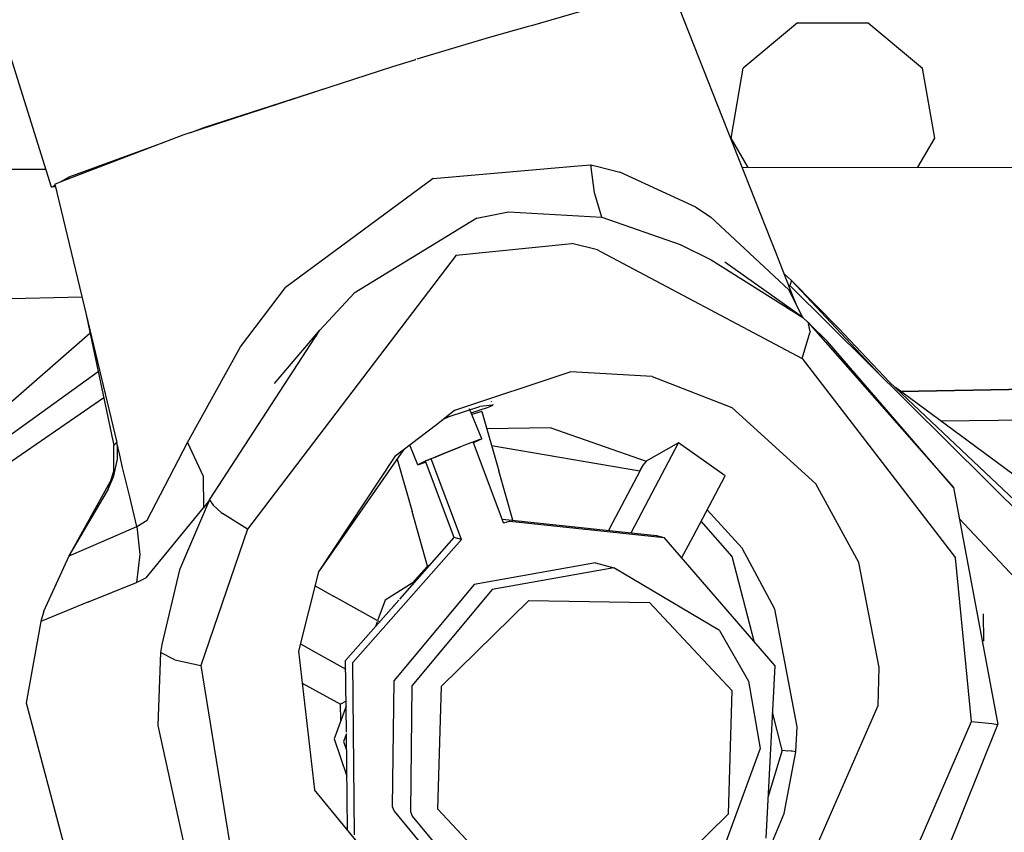
# Model space of a CAD drawing. Units: millimetres. Extents: x 977 to 10228, y -2171 to 2178.
# Drawn here: x 2927 to 2970, y 1012 to 1047 of the extents above; entities that cross this region are included whole.
import ezdxf

# ---------------------------------------------------------------- set-up
doc = ezdxf.new("R2010")
doc.units = ezdxf.units.MM
doc.layers.add('10', color=7, linetype='CONTINUOUS', true_color=0xffffff)

msp = doc.modelspace()

# ---------------------------------------------------------------- linework, layer by layer
at = {"layer": '10', "color": 18, "linetype": 'CONTINUOUS'}
for p, q in [((2928.059509, 1040.133301), (2909.509216, 1099.162109)), ((2928.059509, 1040.133301), (2909.509216, 1099.162109)), ((2957.247253, 1043.159668), (2955.122498, 1048.54541)), ((2957.247253, 1043.159668), (2955.122498, 1048.54541)), ((2952.022888, 1048.042969), (2948.87616, 1047.131348)), ((2952.022888, 1048.042969), (2948.87616, 1047.131348)), ((2952.022888, 1048.042969), (2948.87616, 1047.131348)), ((2952.022888, 1048.042969), (2948.87616, 1047.131348)), ((2960.507751, 1047.279785), (2958.150085, 1045.30127)), ((2960.507751, 1047.279785), (2963.586121, 1047.279785)), ((2963.586121, 1047.279785), (2965.944031, 1045.30127)), ((2947.063171, 1046.646973), (2948.86908, 1047.152344)), ((2947.063171, 1046.646973), (2948.86908, 1047.152344)), ((2943.967468, 1045.712402), (2947.063171, 1046.646973)), ((2943.967468, 1045.712402), (2947.063171, 1046.646973)), ((2942.898132, 1045.381348), (2943.901062, 1045.691406)), ((2942.898132, 1045.381348), (2943.901062, 1045.691406)), ((2943.874451, 1045.683105), (2943.890564, 1045.688477)), ((2943.874451, 1045.683105), (2943.890564, 1045.688477)), ((2943.874451, 1045.683105), (2943.890564, 1045.688477)), ((2943.874451, 1045.683105), (2943.890564, 1045.688477)), ((2943.901062, 1045.691406), (2943.890564, 1045.688477)), ((2943.901062, 1045.691406), (2943.890564, 1045.688477)), ((2943.901062, 1045.691406), (2943.890564, 1045.688477)), ((2943.901062, 1045.691406), (2943.890564, 1045.688477)), ((2940.142273, 1044.481934), (2942.898132, 1045.381348)), ((2940.142273, 1044.481934), (2942.898132, 1045.381348)), ((2957.615417, 1042.27002), (2958.150085, 1045.30127)), ((2966.478455, 1042.27002), (2965.944031, 1045.30127)), ((2933.788757, 1042.408203), (2940.142273, 1044.481934)), ((2933.788757, 1042.408203), (2940.142273, 1044.481934)), ((2934.728455, 1042.739258), (2940.142273, 1044.481934)), ((2934.728455, 1042.739258), (2940.142273, 1044.481934)), ((2934.728455, 1042.739258), (2940.142273, 1044.481934)), ((2934.728455, 1042.739258), (2940.142273, 1044.481934)), ((2959.372986, 1037.774414), (2957.247253, 1043.159668)), ((2959.372986, 1037.774414), (2957.247253, 1043.159668)), ((2934.121033, 1042.516113), (2934.728455, 1042.739258)), ((2934.121033, 1042.516113), (2934.728455, 1042.739258)), ((2934.121033, 1042.516113), (2934.728455, 1042.739258)), ((2934.121033, 1042.516113), (2934.728455, 1042.739258)), ((2934.413513, 1042.623535), (2934.416931, 1042.613281)), ((2934.413513, 1042.623535), (2934.416931, 1042.613281)), ((2934.413513, 1042.623535), (2934.416931, 1042.613281)), ((2934.413513, 1042.623535), (2934.416931, 1042.613281)), ((2930.813904, 1041.304199), (2932.957458, 1042.089844)), ((2930.813904, 1041.304199), (2932.957458, 1042.089844)), ((2930.813904, 1041.304199), (2932.957458, 1042.089844)), ((2930.813904, 1041.304199), (2932.957458, 1042.089844)), ((2930.823914, 1041.273926), (2933.788757, 1042.408203)), ((2930.823914, 1041.273926), (2933.788757, 1042.408203)), ((2958.358826, 1040.98291), (2957.615417, 1042.27002)), ((2965.744568, 1040.998047), (2966.478455, 1042.27002)), ((2928.484558, 1040.378906), (2930.819275, 1041.271973)), ((2928.484558, 1040.378906), (2930.819275, 1041.271973)), ((2928.823914, 1040.575195), (2930.809265, 1041.302246)), ((2928.823914, 1040.575195), (2930.809265, 1041.302246)), ((2928.823914, 1040.575195), (2930.809265, 1041.302246)), ((2928.823914, 1040.575195), (2930.809265, 1041.302246)), ((2919.608582, 1040.899902), (2927.813171, 1040.916992)), ((2944.660828, 1040.504883), (2950.797058, 1041.039062)), ((2944.660828, 1040.504883), (2950.797058, 1041.039062)), ((2944.660828, 1040.504883), (2950.797058, 1041.039062)), ((2944.660828, 1040.504883), (2950.797058, 1041.039062)), ((2950.797302, 1041.039062), (2951.513855, 1041.101562)), ((2950.797302, 1041.039062), (2951.513855, 1041.101562)), ((2950.797302, 1041.039062), (2951.513855, 1041.101562)), ((2950.797302, 1041.039062), (2951.513855, 1041.101562)), ((2951.513855, 1041.101562), (2951.567322, 1041.090332)), ((2951.513855, 1041.101562), (2951.567322, 1041.090332)), ((2951.513855, 1041.101562), (2951.567322, 1041.090332)), ((2951.513855, 1041.101562), (2951.567322, 1041.090332)), ((2951.6745, 1039.889648), (2951.513855, 1041.101562)), ((2951.6745, 1039.889648), (2951.513855, 1041.101562)), ((2951.6745, 1039.889648), (2951.513855, 1041.101562)), ((2951.6745, 1039.889648), (2951.513855, 1041.101562)), ((2951.567322, 1041.090332), (2951.767761, 1041.047852)), ((2951.567322, 1041.090332), (2951.767761, 1041.047852)), ((2951.567322, 1041.090332), (2951.767761, 1041.047852)), ((2951.567322, 1041.090332), (2951.767761, 1041.047852)), ((2951.767761, 1041.047852), (2952.777039, 1040.779297)), ((2951.767761, 1041.047852), (2952.777039, 1040.779297)), ((2951.767761, 1041.047852), (2952.777039, 1040.779297)), ((2951.767761, 1041.047852), (2952.777039, 1040.779297)), ((2958.106873, 1040.981934), (3016.574646, 1041.106934)), ((2928.200378, 1040.27002), (2928.484558, 1040.378906)), ((2928.200378, 1040.27002), (2928.484558, 1040.378906)), ((2928.484558, 1040.378906), (2928.823914, 1040.575195)), ((2928.484558, 1040.378906), (2928.823914, 1040.575195)), ((2928.484558, 1040.378906), (2928.823914, 1040.575195)), ((2928.484558, 1040.378906), (2928.823914, 1040.575195)), ((2944.660828, 1040.504883), (2938.236755, 1035.770996)), ((2944.660828, 1040.504883), (2938.236755, 1035.770996)), ((2944.660828, 1040.504883), (2938.236755, 1035.770996)), ((2944.660828, 1040.504883), (2938.236755, 1035.770996)), ((2956.084167, 1039.261719), (2952.777039, 1040.779297)), ((2956.084167, 1039.261719), (2952.777039, 1040.779297)), ((2956.084167, 1039.261719), (2952.777039, 1040.779297)), ((2956.084167, 1039.261719), (2952.777039, 1040.779297)), ((2928.059509, 1040.133301), (2928.211853, 1040.221191)), ((2928.059509, 1040.133301), (2928.211853, 1040.221191)), ((2928.059509, 1040.133301), (2928.211853, 1040.221191)), ((2928.059509, 1040.133301), (2928.211853, 1040.221191)), ((2928.229431, 1040.147461), (2928.059509, 1040.133301)), ((2928.229431, 1040.147461), (2928.059509, 1040.133301)), ((2928.200378, 1040.27002), (2929.547546, 1034.645508)), ((2928.200378, 1040.27002), (2929.547546, 1034.645508)), ((2951.996277, 1038.824707), (2951.6745, 1039.889648)), ((2951.996277, 1038.824707), (2951.6745, 1039.889648)), ((2951.996277, 1038.824707), (2951.6745, 1039.889648)), ((2951.996277, 1038.824707), (2951.6745, 1039.889648)), ((2956.084167, 1039.261719), (2956.727966, 1038.841797)), ((2956.084167, 1039.261719), (2956.727966, 1038.841797)), ((2956.084167, 1039.261719), (2956.727966, 1038.841797)), ((2956.084167, 1039.261719), (2956.727966, 1038.841797)), ((2946.553894, 1038.778809), (2941.22406, 1035.522461)), ((2946.553894, 1038.778809), (2941.22406, 1035.522461)), ((2946.553894, 1038.778809), (2941.22406, 1035.522461)), ((2946.553894, 1038.778809), (2941.22406, 1035.522461)), ((2946.553894, 1038.778809), (2947.931824, 1039.054199)), ((2946.553894, 1038.778809), (2947.931824, 1039.054199)), ((2946.553894, 1038.778809), (2947.931824, 1039.054199)), ((2946.553894, 1038.778809), (2947.931824, 1039.054199)), ((2947.931824, 1039.054199), (2951.486267, 1038.854004)), ((2947.931824, 1039.054199), (2951.486267, 1038.854004)), ((2947.931824, 1039.054199), (2951.486267, 1038.854004)), ((2947.931824, 1039.054199), (2951.486267, 1038.854004)), ((2951.486755, 1038.854004), (2951.996277, 1038.824707)), ((2951.486755, 1038.854004), (2951.996277, 1038.824707)), ((2951.486755, 1038.854004), (2951.996277, 1038.824707)), ((2951.486755, 1038.854004), (2951.996277, 1038.824707)), ((2951.996277, 1038.824707), (2955.402771, 1037.643555)), ((2951.996277, 1038.824707), (2955.402771, 1037.643555)), ((2951.996277, 1038.824707), (2955.402771, 1037.643555)), ((2951.996277, 1038.824707), (2955.402771, 1037.643555)), ((2960.133972, 1035.673828), (2956.727966, 1038.841797)), ((2960.133972, 1035.673828), (2956.727966, 1038.841797)), ((2960.133972, 1035.673828), (2956.727966, 1038.841797)), ((2960.133972, 1035.673828), (2956.727966, 1038.841797)), ((2945.654724, 1037.168945), (2950.68988, 1037.683105)), ((2945.654724, 1037.168945), (2950.68988, 1037.683105)), ((2945.654724, 1037.168945), (2950.68988, 1037.683105)), ((2945.654724, 1037.168945), (2950.68988, 1037.683105)), ((2951.800964, 1037.410156), (2950.68988, 1037.683105)), ((2951.800964, 1037.410156), (2950.68988, 1037.683105)), ((2951.800964, 1037.410156), (2950.68988, 1037.683105)), ((2951.800964, 1037.410156), (2950.68988, 1037.683105)), ((2951.800964, 1037.410156), (2951.969666, 1037.320312)), ((2951.800964, 1037.410156), (2951.969666, 1037.320312)), ((2951.800964, 1037.410156), (2951.969666, 1037.320312)), ((2951.800964, 1037.410156), (2951.969666, 1037.320312)), ((2955.402771, 1037.643555), (2956.749695, 1036.965332)), ((2955.402771, 1037.643555), (2956.749695, 1036.965332)), ((2955.402771, 1037.643555), (2956.749695, 1036.965332)), ((2955.402771, 1037.643555), (2956.749695, 1036.965332)), ((2959.575623, 1037.258789), (2959.372986, 1037.774414)), ((2959.575623, 1037.258789), (2959.372986, 1037.774414)), ((2945.654724, 1037.168945), (2936.589783, 1025.259766)), ((2945.654724, 1037.168945), (2936.589783, 1025.259766)), ((2945.654724, 1037.168945), (2936.589783, 1025.259766)), ((2945.654724, 1037.168945), (2936.589783, 1025.259766)), ((2951.970154, 1037.320312), (2960.714783, 1032.675293)), ((2951.970154, 1037.320312), (2960.714783, 1032.675293)), ((2951.970154, 1037.320312), (2960.714783, 1032.675293)), ((2951.970154, 1037.320312), (2960.714783, 1032.675293)), ((2956.749695, 1036.965332), (2960.73822, 1034.469727)), ((2956.749695, 1036.965332), (2960.73822, 1034.469727)), ((2956.749695, 1036.965332), (2960.73822, 1034.469727)), ((2956.749695, 1036.965332), (2960.73822, 1034.469727)), ((2959.778748, 1036.743652), (2959.575623, 1037.258789)), ((2959.778748, 1036.743652), (2959.575623, 1037.258789)), ((2960.73822, 1034.469727), (2957.345886, 1036.866699)), ((2960.73822, 1034.469727), (2957.345886, 1036.866699)), ((2960.263855, 1035.51416), (2959.778748, 1036.743652)), ((2960.263855, 1035.51416), (2959.778748, 1036.743652)), ((2959.929382, 1036.362305), (2960.25116, 1036.070801)), ((2959.929382, 1036.362305), (2960.25116, 1036.070801)), ((2936.285339, 1033.184082), (2938.236755, 1035.770996)), ((2936.285339, 1033.184082), (2938.236755, 1035.770996)), ((2936.285339, 1033.184082), (2938.236755, 1035.770996)), ((2936.285339, 1033.184082), (2938.236755, 1035.770996)), ((2960.737, 1034.470703), (2960.133972, 1035.673828)), ((2960.737, 1034.470703), (2960.133972, 1035.673828)), ((2960.172058, 1035.85791), (2960.143738, 1035.818359)), ((2960.172058, 1035.85791), (2960.143738, 1035.818359)), ((2960.172058, 1035.85791), (2960.143738, 1035.818359)), ((2960.172058, 1035.85791), (2960.143738, 1035.818359)), ((2960.25116, 1036.070801), (2960.172058, 1035.85791)), ((2960.25116, 1036.070801), (2960.172058, 1035.85791)), ((2960.25116, 1036.070801), (2960.172058, 1035.85791)), ((2960.25116, 1036.070801), (2960.172058, 1035.85791)), ((2960.172058, 1035.85791), (2983.429382, 1012.775391)), ((2960.172058, 1035.85791), (2983.429382, 1012.775391)), ((2960.25116, 1036.070801), (2964.121033, 1031.938477)), ((2960.25116, 1036.070801), (2964.121033, 1031.938477)), ((2960.25116, 1036.070801), (2962.28656, 1034)), ((2960.25116, 1036.070801), (2964.121033, 1031.938477)), ((2960.25116, 1036.070801), (2964.121033, 1031.938477)), ((2960.25116, 1036.070801), (2962.28656, 1034)), ((2929.378601, 1035.350098), (2843.466003, 1033.164551)), ((2941.22406, 1035.522461), (2939.735291, 1033.90918)), ((2941.22406, 1035.522461), (2939.735291, 1033.90918)), ((2960.447937, 1035.047852), (2960.263855, 1035.51416)), ((2960.447937, 1035.047852), (2960.263855, 1035.51416)), ((2929.547546, 1034.645508), (2930.894714, 1029.020996)), ((2929.547546, 1034.645508), (2930.764587, 1028.893066)), ((2929.547546, 1034.645508), (2930.894714, 1029.020996)), ((2929.547546, 1034.645508), (2930.764587, 1028.893066)), ((2929.547546, 1034.645508), (2930.894714, 1029.020996)), ((2929.547546, 1034.645508), (2930.894714, 1029.020996)), ((2960.975037, 1034.25), (2960.73822, 1034.469727)), ((2960.975037, 1034.25), (2960.73822, 1034.469727)), ((2960.975037, 1034.25), (2967.289246, 1027.066895)), ((2960.977478, 1034.236816), (2960.975037, 1034.25)), ((2960.977478, 1034.236816), (2960.975037, 1034.25)), ((2960.975037, 1034.25), (2967.289246, 1027.066895)), ((2960.977478, 1034.236816), (2960.975037, 1034.25)), ((2960.977478, 1034.236816), (2960.975037, 1034.25)), ((2961.051941, 1033.855957), (2960.987, 1034.188965)), ((2961.051941, 1033.855957), (2960.987, 1034.188965)), ((2961.051941, 1033.855957), (2960.987, 1034.188965)), ((2961.051941, 1033.855957), (2960.987, 1034.188965)), ((2961.039978, 1034.176758), (2961.814392, 1033.42334)), ((2961.039978, 1034.176758), (2961.814392, 1033.42334)), ((2962.28656, 1034), (2964.507263, 1031.656738)), ((2962.28656, 1034), (2964.507263, 1031.656738)), ((2919.107361, 1024.515137), (2929.729675, 1033.784668)), ((2919.107361, 1024.515137), (2929.729675, 1033.784668)), ((2934.936218, 1026.537109), (2939.735291, 1033.90918)), ((2934.936218, 1026.537109), (2939.735291, 1033.90918)), ((2934.936218, 1026.537109), (2939.735291, 1033.90918)), ((2934.936218, 1026.537109), (2939.735291, 1033.90918)), ((2937.759216, 1031.600098), (2939.735291, 1033.90918)), ((2937.759216, 1031.600098), (2939.735291, 1033.90918)), ((2939.593445, 1033.676758), (2939.557068, 1033.635254)), ((2939.593445, 1033.676758), (2939.557068, 1033.635254)), ((2960.714783, 1032.675293), (2961.05072, 1033.802246)), ((2960.714783, 1032.675293), (2961.05072, 1033.802246)), ((2960.714783, 1032.675293), (2961.05072, 1033.802246)), ((2960.714783, 1032.675293), (2961.05072, 1033.802246)), ((2961.051941, 1033.855957), (2961.05072, 1033.802246)), ((2961.051941, 1033.855957), (2961.05072, 1033.802246)), ((2961.051941, 1033.855957), (2961.05072, 1033.802246)), ((2961.051941, 1033.855957), (2961.05072, 1033.802246)), ((2933.979675, 1029.027832), (2936.285339, 1033.184082)), ((2933.979675, 1029.027832), (2936.285339, 1033.184082)), ((2933.979675, 1029.027832), (2936.285339, 1033.184082)), ((2933.979675, 1029.027832), (2936.285339, 1033.184082)), ((2967.289246, 1027.066895), (2961.814392, 1033.42334)), ((2967.289246, 1027.066895), (2961.814392, 1033.42334)), ((2960.714783, 1032.675293), (2967.386169, 1024.004883)), ((2960.714783, 1032.675293), (2967.386169, 1024.004883)), ((2960.714783, 1032.675293), (2967.386169, 1024.004883)), ((2960.714783, 1032.675293), (2967.386169, 1024.004883)), ((2930.085876, 1032.101074), (2923.759949, 1027.547852)), ((2930.085876, 1032.101074), (2923.759949, 1027.547852)), ((2950.647156, 1032.094727), (2945.594421, 1030.412598)), ((2950.647156, 1032.094727), (2945.594421, 1030.412598)), ((2950.647156, 1032.094727), (2945.594421, 1030.412598)), ((2950.647156, 1032.094727), (2945.594421, 1030.412598)), ((2954.188416, 1031.900879), (2950.647156, 1032.094727)), ((2954.188416, 1031.900879), (2950.647156, 1032.094727)), ((2954.188416, 1031.900879), (2950.647156, 1032.094727)), ((2954.188416, 1031.900879), (2950.647156, 1032.094727)), ((2954.188416, 1031.900879), (2957.649353, 1030.544434)), ((2954.188416, 1031.900879), (2957.649353, 1030.544434)), ((2954.188416, 1031.900879), (2957.649353, 1030.544434)), ((2954.188416, 1031.900879), (2957.649353, 1030.544434)), ((2964.507263, 1031.656738), (2980.411072, 1016.624023)), ((2964.507263, 1031.656738), (2980.411072, 1016.624023)), ((2992.705261, 1010.838379), (2964.765808, 1031.412598)), ((2992.705261, 1010.838379), (2964.765808, 1031.412598)), ((2981.073425, 1031.536133), (2964.992126, 1031.245605)), ((2964.992126, 1031.245605), (2981.073425, 1031.536133)), ((2930.326599, 1030.963379), (2924.432312, 1026.906738)), ((2930.326599, 1030.963379), (2924.432312, 1026.906738)), ((2930.326599, 1030.963379), (2924.432312, 1026.906738)), ((2930.326599, 1030.963379), (2924.432312, 1026.906738)), ((2945.349304, 1030.164551), (2946.689148, 1030.598145)), ((2945.349304, 1030.164551), (2946.689148, 1030.598145)), ((2947.251892, 1030.657227), (2946.689148, 1030.598145)), ((2947.251892, 1030.657227), (2946.689148, 1030.598145)), ((2946.706726, 1030.443848), (2947.023132, 1030.544434)), ((2946.706726, 1030.443848), (2947.023132, 1030.544434)), ((2946.706726, 1030.443848), (2947.023132, 1030.544434)), ((2946.706726, 1030.443848), (2947.023132, 1030.544434)), ((2947.023132, 1030.544434), (2947.251892, 1030.657227)), ((2947.023132, 1030.544434), (2947.251892, 1030.657227)), ((2947.023132, 1030.544434), (2947.251892, 1030.657227)), ((2947.023132, 1030.544434), (2947.251892, 1030.657227)), ((2947.180847, 1030.831543), (2947.197693, 1030.790527)), ((2947.180847, 1030.831543), (2947.197693, 1030.790527)), ((2947.237, 1030.692871), (2947.251892, 1030.657227)), ((2947.237, 1030.692871), (2947.251892, 1030.657227)), ((2961.309998, 1027.233887), (2957.649353, 1030.544434)), ((2961.309998, 1027.233887), (2957.649353, 1030.544434)), ((2961.309998, 1027.233887), (2957.649353, 1030.544434)), ((2961.309998, 1027.233887), (2957.649353, 1030.544434)), ((2966.723816, 1029.970703), (3016.955017, 1030.550781)), ((2966.723816, 1029.970703), (3016.955017, 1030.550781)), ((2945.594421, 1030.412598), (2944.799255, 1029.802734)), ((2945.594421, 1030.412598), (2944.799255, 1029.802734)), ((2945.133972, 1030.05957), (2945.349304, 1030.164551)), ((2945.133972, 1030.05957), (2945.349304, 1030.164551)), ((2946.770935, 1029.18457), (2946.240662, 1030.489258)), ((2946.770935, 1029.18457), (2946.240662, 1030.489258)), ((2946.308777, 1030.321777), (2946.706726, 1030.443848)), ((2946.308777, 1030.321777), (2946.706726, 1030.443848)), ((2946.308777, 1030.321777), (2946.706726, 1030.443848)), ((2946.308777, 1030.321777), (2946.706726, 1030.443848)), ((2946.775818, 1030.379395), (2946.339783, 1030.245605)), ((2946.775818, 1030.379395), (2946.339783, 1030.245605)), ((2946.775818, 1030.379395), (2946.339783, 1030.245605)), ((2946.775818, 1030.379395), (2946.339783, 1030.245605)), ((2946.775818, 1030.379395), (2947.511414, 1027.789062)), ((2946.775818, 1030.379395), (2947.511414, 1027.789062)), ((2944.798035, 1029.801758), (2942.996277, 1028.418457)), ((2944.798035, 1029.801758), (2942.996277, 1028.418457)), ((2949.771179, 1029.669434), (2946.992859, 1029.615234)), ((2949.771179, 1029.669434), (2946.992859, 1029.615234)), ((2949.771179, 1029.669434), (2946.992859, 1029.615234)), ((2949.771179, 1029.669434), (2946.992859, 1029.615234)), ((2949.771179, 1029.669434), (2953.929871, 1028.218262)), ((2949.771179, 1029.669434), (2953.929871, 1028.218262)), ((2949.771179, 1029.669434), (2953.929871, 1028.218262)), ((2949.771179, 1029.669434), (2953.929871, 1028.218262)), ((2930.764587, 1028.893066), (2930.887878, 1029.020996)), ((2930.764587, 1028.893066), (2930.887878, 1029.020996)), ((2930.764587, 1028.893066), (2930.887878, 1029.020996)), ((2930.764587, 1028.893066), (2930.887878, 1029.020996)), ((2930.774841, 1027.572266), (2930.764587, 1028.893066)), ((2930.774841, 1027.572266), (2930.764587, 1028.893066)), ((2930.894714, 1029.020996), (2930.887878, 1029.020996)), ((2930.894714, 1029.020996), (2930.887878, 1029.020996)), ((2930.894714, 1029.020996), (2930.887878, 1029.020996)), ((2930.894714, 1029.020996), (2930.887878, 1029.020996)), ((2931.023621, 1028.48291), (2930.894714, 1029.020996)), ((2930.922058, 1028.868652), (2930.894714, 1029.020996)), ((2930.922058, 1028.868652), (2930.894714, 1029.020996)), ((2931.023621, 1028.48291), (2930.894714, 1029.020996)), ((2930.922058, 1028.868652), (2930.894714, 1029.020996)), ((2930.922058, 1028.868652), (2930.894714, 1029.020996)), ((2931.023621, 1028.48291), (2930.894714, 1029.020996)), ((2931.023621, 1028.48291), (2930.894714, 1029.020996)), ((2930.929138, 1028.307129), (2930.922058, 1028.868652)), ((2930.929138, 1028.307129), (2930.922058, 1028.868652)), ((2930.929138, 1028.307129), (2930.922058, 1028.868652)), ((2930.929138, 1028.307129), (2930.922058, 1028.868652)), ((2932.21698, 1025.643555), (2933.979675, 1029.027832)), ((2932.21698, 1025.643555), (2933.979675, 1029.027832)), ((2932.21698, 1025.643555), (2933.979675, 1029.027832)), ((2932.21698, 1025.643555), (2933.979675, 1029.027832)), ((2933.979675, 1029.027832), (2934.649353, 1027.556641)), ((2933.979675, 1029.027832), (2934.649353, 1027.556641)), ((2933.979675, 1029.027832), (2934.649353, 1027.556641)), ((2933.979675, 1029.027832), (2934.649353, 1027.556641)), ((2943.991882, 1028.054688), (2943.642273, 1028.914551)), ((2943.991882, 1028.054688), (2943.642273, 1028.914551)), ((2946.063904, 1028.931641), (2945.126404, 1028.555176)), ((2946.063904, 1028.931641), (2945.126404, 1028.555176)), ((2946.063904, 1028.931641), (2945.126404, 1028.555176)), ((2946.063904, 1028.931641), (2945.126404, 1028.555176)), ((2945.836609, 1028.827637), (2945.211365, 1028.57666)), ((2945.836609, 1028.827637), (2945.211365, 1028.57666)), ((2945.836609, 1028.827637), (2945.211365, 1028.57666)), ((2945.836609, 1028.827637), (2945.211365, 1028.57666)), ((2945.836609, 1028.827637), (2945.211365, 1028.57666)), ((2945.836609, 1028.827637), (2945.211365, 1028.57666)), ((2946.682556, 1029.162109), (2946.063904, 1028.931641)), ((2946.682556, 1029.162109), (2946.063904, 1028.931641)), ((2946.682556, 1029.162109), (2946.063904, 1028.931641)), ((2946.682556, 1029.162109), (2946.063904, 1028.931641)), ((2947.717468, 1025.538086), (2946.397156, 1029.056152)), ((2947.717468, 1025.538086), (2946.397156, 1029.056152)), ((2946.692078, 1029.138672), (2946.412292, 1029.015625)), ((2946.692078, 1029.138672), (2946.412292, 1029.015625)), ((2946.682556, 1029.162109), (2946.770935, 1029.18457)), ((2946.682556, 1029.162109), (2946.770935, 1029.18457)), ((2946.682556, 1029.162109), (2946.770935, 1029.18457)), ((2946.682556, 1029.162109), (2946.770935, 1029.18457)), ((2946.770935, 1029.18457), (2946.692078, 1029.138672)), ((2946.770935, 1029.18457), (2946.692078, 1029.138672)), ((2953.6474, 1027.781738), (2947.201355, 1028.881348)), ((2953.6474, 1027.781738), (2947.201355, 1028.881348)), ((2953.6474, 1027.781738), (2947.201355, 1028.881348)), ((2953.6474, 1027.781738), (2947.201355, 1028.881348)), ((2955.335876, 1029.011719), (2953.929871, 1028.218262)), ((2955.335876, 1029.011719), (2953.929871, 1028.218262)), ((2955.335876, 1029.011719), (2953.929871, 1028.218262)), ((2955.335876, 1029.011719), (2953.929871, 1028.218262)), ((2954.039978, 1026.563965), (2955.335876, 1029.011719)), ((2954.039978, 1026.563965), (2955.335876, 1029.011719)), ((2954.039978, 1026.563965), (2955.335876, 1029.011719)), ((2954.039978, 1026.563965), (2955.335876, 1029.011719)), ((2957.362, 1027.583008), (2955.335876, 1029.011719)), ((2957.362, 1027.583008), (2955.335876, 1029.011719)), ((2957.362, 1027.583008), (2955.335876, 1029.011719)), ((2957.362, 1027.583008), (2955.335876, 1029.011719)), ((2931.152527, 1027.944336), (2931.023621, 1028.48291)), ((2931.152527, 1027.944336), (2931.023621, 1028.48291)), ((2931.152527, 1027.944336), (2931.023621, 1028.48291)), ((2931.152527, 1027.944336), (2931.023621, 1028.48291)), ((2943.367371, 1028.703125), (2939.674011, 1023.399902)), ((2943.367371, 1028.703125), (2939.674011, 1023.399902)), ((2942.996277, 1028.418457), (2939.674011, 1023.399902)), ((2942.996277, 1028.418457), (2939.674011, 1023.399902)), ((2942.996277, 1028.418457), (2939.674011, 1023.399902)), ((2942.996277, 1028.418457), (2939.674011, 1023.399902)), ((2945.126404, 1028.555176), (2944.569519, 1028.319824)), ((2945.126404, 1028.555176), (2944.569519, 1028.319824)), ((2945.126404, 1028.555176), (2944.569519, 1028.319824)), ((2945.126404, 1028.555176), (2944.569519, 1028.319824)), ((2945.211365, 1028.57666), (2944.700623, 1028.36084)), ((2945.211365, 1028.57666), (2944.700623, 1028.36084)), ((2945.211365, 1028.57666), (2944.700623, 1028.36084)), ((2945.211365, 1028.57666), (2944.700623, 1028.36084)), ((2945.211365, 1028.57666), (2944.700623, 1028.36084)), ((2945.211365, 1028.57666), (2944.700623, 1028.36084)), ((2930.774841, 1027.572266), (2930.929138, 1028.307129)), ((2930.774841, 1027.572266), (2930.929138, 1028.307129)), ((2930.774841, 1027.572266), (2930.929138, 1028.307129)), ((2930.774841, 1027.572266), (2930.929138, 1028.307129)), ((2931.460144, 1026.660156), (2931.152527, 1027.944336)), ((2931.460144, 1026.660156), (2931.152527, 1027.944336)), ((2931.460144, 1026.660156), (2931.152527, 1027.944336)), ((2931.460144, 1026.660156), (2931.152527, 1027.944336)), ((2943.092957, 1028.309082), (2943.741394, 1026.026855)), ((2943.092957, 1028.309082), (2943.741394, 1026.026855)), ((2943.092957, 1028.309082), (2943.741394, 1026.026855)), ((2943.092957, 1028.309082), (2943.741394, 1026.026855)), ((2944.308044, 1028.208984), (2943.991882, 1028.054688)), ((2944.308044, 1028.208984), (2943.991882, 1028.054688)), ((2944.308044, 1028.208984), (2943.991882, 1028.054688)), ((2944.308044, 1028.208984), (2943.991882, 1028.054688)), ((2943.991882, 1028.054688), (2944.325867, 1028.165039)), ((2943.991882, 1028.054688), (2944.325867, 1028.165039)), ((2944.552673, 1028.3125), (2944.308044, 1028.208984)), ((2944.552673, 1028.3125), (2944.308044, 1028.208984)), ((2944.552673, 1028.3125), (2944.308044, 1028.208984)), ((2944.552673, 1028.3125), (2944.308044, 1028.208984)), ((2944.325867, 1028.165039), (2944.346863, 1028.172852)), ((2944.325867, 1028.165039), (2944.346863, 1028.172852)), ((2945.578064, 1024.891602), (2944.329773, 1028.218262)), ((2945.578064, 1024.891602), (2944.329773, 1028.218262)), ((2944.455017, 1028.243164), (2944.445251, 1028.26709)), ((2944.455017, 1028.243164), (2944.445251, 1028.26709)), ((2944.455017, 1028.243164), (2944.445251, 1028.26709)), ((2944.455017, 1028.243164), (2944.445251, 1028.26709)), ((2944.467224, 1028.25293), (2944.455017, 1028.243164)), ((2944.467224, 1028.25293), (2944.455017, 1028.243164)), ((2944.467224, 1028.25293), (2944.455017, 1028.243164)), ((2944.467224, 1028.25293), (2944.455017, 1028.243164)), ((2945.888855, 1024.803711), (2944.569519, 1028.319824)), ((2945.888855, 1024.803711), (2944.569519, 1028.319824)), ((2945.888855, 1024.803711), (2944.569519, 1028.319824)), ((2945.888855, 1024.803711), (2944.569519, 1028.319824)), ((2953.662537, 1027.810059), (2953.822937, 1028.083496)), ((2953.662537, 1027.810059), (2953.822937, 1028.083496)), ((2953.662537, 1027.810059), (2953.822937, 1028.083496)), ((2953.662537, 1027.810059), (2953.822937, 1028.083496)), ((2953.929871, 1028.218262), (2953.822937, 1028.083496)), ((2953.929871, 1028.218262), (2953.822937, 1028.083496)), ((2953.929871, 1028.218262), (2953.822937, 1028.083496)), ((2953.929871, 1028.218262), (2953.822937, 1028.083496)), ((2930.492126, 1026.917969), (2930.774841, 1027.572266)), ((2930.492126, 1026.917969), (2930.774841, 1027.572266)), ((2930.492126, 1026.917969), (2930.774841, 1027.572266)), ((2930.492126, 1026.917969), (2930.774841, 1027.572266)), ((2930.772888, 1027.806152), (2930.614685, 1027.310059)), ((2930.772888, 1027.806152), (2930.614685, 1027.310059)), ((2934.649353, 1027.556641), (2934.673035, 1026.179199)), ((2934.649353, 1027.556641), (2934.673035, 1026.179199)), ((2934.649353, 1027.556641), (2934.673035, 1026.179199)), ((2934.649353, 1027.556641), (2934.673035, 1026.179199)), ((2948.118347, 1025.652832), (2947.511414, 1027.789062)), ((2948.118347, 1025.652832), (2947.511414, 1027.789062)), ((2953.6474, 1027.781738), (2952.456238, 1025.53125)), ((2953.6474, 1027.781738), (2952.456238, 1025.53125)), ((2953.6474, 1027.781738), (2952.456238, 1025.53125)), ((2953.6474, 1027.781738), (2952.456238, 1025.53125)), ((2953.6474, 1027.781738), (2953.662537, 1027.810059)), ((2953.6474, 1027.781738), (2953.662537, 1027.810059)), ((2953.6474, 1027.781738), (2953.662537, 1027.810059)), ((2953.6474, 1027.781738), (2953.662537, 1027.810059)), ((2955.965759, 1024.945801), (2957.362, 1027.583008)), ((2955.965759, 1024.945801), (2957.362, 1027.583008)), ((2928.828796, 1024.100586), (2930.614685, 1027.310059)), ((2928.828796, 1024.100586), (2930.614685, 1027.310059)), ((2930.614685, 1027.310059), (2930.492126, 1026.917969)), ((2930.614685, 1027.310059), (2930.492126, 1026.917969)), ((2930.614685, 1027.310059), (2930.492126, 1026.917969)), ((2930.614685, 1027.310059), (2930.492126, 1026.917969)), ((2963.177429, 1023.804199), (2961.309998, 1027.233887)), ((2963.177429, 1023.804199), (2961.309998, 1027.233887)), ((2963.177429, 1023.804199), (2961.309998, 1027.233887)), ((2963.177429, 1023.804199), (2961.309998, 1027.233887)), ((2928.828796, 1024.100586), (2930.492126, 1026.917969)), ((2928.828796, 1024.100586), (2930.492126, 1026.917969)), ((2928.828796, 1024.100586), (2930.492126, 1026.917969)), ((2928.828796, 1024.100586), (2930.492126, 1026.917969)), ((2931.767761, 1025.376465), (2931.460144, 1026.660156)), ((2931.767761, 1025.376465), (2931.460144, 1026.660156)), ((2931.767761, 1025.376465), (2931.460144, 1026.660156)), ((2931.767761, 1025.376465), (2931.460144, 1026.660156)), ((2967.289246, 1027.066895), (2969.22113, 1016.756348)), ((2967.289246, 1027.066895), (2969.22113, 1016.756348)), ((2934.936218, 1026.537109), (2933.626648, 1023.484375)), ((2934.936218, 1026.537109), (2933.626648, 1023.484375)), ((2934.936218, 1026.537109), (2933.626648, 1023.484375)), ((2934.936218, 1026.537109), (2933.626648, 1023.484375)), ((2934.936218, 1026.537109), (2934.673035, 1026.179199)), ((2934.936218, 1026.537109), (2934.673035, 1026.179199)), ((2934.936218, 1026.537109), (2934.673035, 1026.179199)), ((2934.936218, 1026.537109), (2934.673035, 1026.179199)), ((2934.936218, 1026.537109), (2935.093201, 1026.294922)), ((2934.936218, 1026.537109), (2935.093201, 1026.294922)), ((2934.936218, 1026.537109), (2935.093201, 1026.294922)), ((2934.936218, 1026.537109), (2935.093201, 1026.294922)), ((2935.093201, 1026.294922), (2935.440613, 1025.984863)), ((2935.093201, 1026.294922), (2935.440613, 1025.984863)), ((2935.093201, 1026.294922), (2935.440613, 1025.984863)), ((2935.093201, 1026.294922), (2935.440613, 1025.984863)), ((2953.265564, 1025.100586), (2954.039978, 1026.563965)), ((2953.265564, 1025.100586), (2954.039978, 1026.563965)), ((2953.265564, 1025.100586), (2954.039978, 1026.563965)), ((2953.265564, 1025.100586), (2954.039978, 1026.563965)), ((2932.17572, 1023.13623), (2934.673035, 1026.179199)), ((2932.17572, 1023.13623), (2934.673035, 1026.179199)), ((2932.17572, 1023.13623), (2934.673035, 1026.179199)), ((2932.17572, 1023.13623), (2934.673035, 1026.179199)), ((2935.440613, 1025.984863), (2935.492615, 1025.944336)), ((2935.440613, 1025.984863), (2935.492615, 1025.944336)), ((2935.440613, 1025.984863), (2935.492615, 1025.944336)), ((2935.440613, 1025.984863), (2935.492615, 1025.944336)), ((2936.589783, 1025.259766), (2935.492615, 1025.944336)), ((2936.589783, 1025.259766), (2935.492615, 1025.944336)), ((2936.589783, 1025.259766), (2935.492615, 1025.944336)), ((2936.589783, 1025.259766), (2935.492615, 1025.944336)), ((2944.418884, 1023.641602), (2943.741394, 1026.026855)), ((2944.418884, 1023.641602), (2943.741394, 1026.026855)), ((2944.418884, 1023.641602), (2943.741394, 1026.026855)), ((2944.418884, 1023.641602), (2943.741394, 1026.026855)), ((2958.093933, 1024.433105), (2956.580017, 1026.105957)), ((2958.093933, 1024.433105), (2956.580017, 1026.105957)), ((2958.093933, 1024.433105), (2956.580017, 1026.105957)), ((2958.093933, 1024.433105), (2956.580017, 1026.105957)), ((2930.297791, 1024.739746), (2931.767761, 1025.376465)), ((2930.297791, 1024.739746), (2931.767761, 1025.376465)), ((2930.297791, 1024.739746), (2931.767761, 1025.376465)), ((2930.297791, 1024.739746), (2931.767761, 1025.376465)), ((2931.767761, 1025.376465), (2932.21698, 1025.643555)), ((2931.767761, 1025.376465), (2932.21698, 1025.643555)), ((2931.767761, 1025.376465), (2932.21698, 1025.643555)), ((2931.767761, 1025.376465), (2932.21698, 1025.643555)), ((2931.767761, 1025.376465), (2931.906189, 1024.150879)), ((2931.767761, 1025.376465), (2931.906189, 1024.150879)), ((2931.767761, 1025.376465), (2931.906189, 1024.150879)), ((2931.767761, 1025.376465), (2931.906189, 1024.150879)), ((2947.658875, 1025.694336), (2947.679382, 1025.699707)), ((2947.658875, 1025.694336), (2947.679382, 1025.699707)), ((2947.679382, 1025.699707), (2954.380798, 1024.981445)), ((2947.679382, 1025.699707), (2954.380798, 1024.981445)), ((2947.717468, 1025.538086), (2947.990173, 1025.612305)), ((2947.717468, 1025.538086), (2947.990173, 1025.612305)), ((2947.717468, 1025.538086), (2947.990173, 1025.612305)), ((2947.717468, 1025.538086), (2947.990173, 1025.612305)), ((2947.990173, 1025.612305), (2954.691589, 1024.893555)), ((2947.990173, 1025.612305), (2954.691589, 1024.893555)), ((2947.990173, 1025.612305), (2954.691589, 1024.893555)), ((2947.990173, 1025.612305), (2954.691589, 1024.893555)), ((2952.456238, 1025.53125), (2952.284119, 1025.206055)), ((2952.456238, 1025.53125), (2952.284119, 1025.206055)), ((2952.456238, 1025.53125), (2952.284119, 1025.206055)), ((2952.456238, 1025.53125), (2952.284119, 1025.206055)), ((2957.665466, 1024.064941), (2956.311951, 1025.599609)), ((2957.665466, 1024.064941), (2956.311951, 1025.599609)), ((2957.665466, 1024.064941), (2956.311951, 1025.599609)), ((2957.665466, 1024.064941), (2956.311951, 1025.599609)), ((2967.540466, 1025.726074), (2970.404968, 1022.666992)), ((2967.540466, 1025.726074), (2970.404968, 1022.666992)), ((2967.540466, 1025.726074), (2970.404968, 1022.666992)), ((2967.540466, 1025.726074), (2970.404968, 1022.666992)), ((2936.589783, 1025.259766), (2934.558533, 1019.324707)), ((2936.589783, 1025.259766), (2934.558533, 1019.324707)), ((2936.589783, 1025.259766), (2934.558533, 1019.324707)), ((2936.589783, 1025.259766), (2934.558533, 1019.324707)), ((2954.380798, 1024.981445), (2954.691589, 1024.893555)), ((2954.380798, 1024.981445), (2954.691589, 1024.893555)), ((2955.464539, 1023.999023), (2955.965759, 1024.945801)), ((2955.464539, 1023.999023), (2955.965759, 1024.945801)), ((2928.828796, 1024.100586), (2930.297791, 1024.739746)), ((2928.828796, 1024.100586), (2930.297791, 1024.739746)), ((2928.828796, 1024.100586), (2930.297791, 1024.739746)), ((2928.828796, 1024.100586), (2930.297791, 1024.739746)), ((2941.161072, 1019.460938), (2945.888855, 1024.803711)), ((2941.161072, 1019.460938), (2945.888855, 1024.803711)), ((2941.161072, 1019.460938), (2945.888855, 1024.803711)), ((2941.161072, 1019.460938), (2945.888855, 1024.803711)), ((2943.205261, 1022.209961), (2945.578064, 1024.891602)), ((2943.205261, 1022.209961), (2945.578064, 1024.891602)), ((2945.888855, 1024.803711), (2945.578064, 1024.891602)), ((2945.888855, 1024.803711), (2945.578064, 1024.891602)), ((2945.888855, 1024.803711), (2945.578064, 1024.891602)), ((2945.888855, 1024.803711), (2945.578064, 1024.891602)), ((2954.691589, 1024.893555), (2959.517029, 1019.307129)), ((2954.691589, 1024.893555), (2959.517029, 1019.307129)), ((2927.726257, 1021.695312), (2928.828796, 1024.100586)), ((2927.726257, 1021.695312), (2928.828796, 1024.100586)), ((2931.906189, 1024.150879), (2931.747986, 1022.935059)), ((2931.906189, 1024.150879), (2931.747986, 1022.935059)), ((2931.906189, 1024.150879), (2931.747986, 1022.935059)), ((2931.906189, 1024.150879), (2931.747986, 1022.935059)), ((2959.527527, 1021.774414), (2958.093933, 1024.433105)), ((2959.527527, 1021.774414), (2958.093933, 1024.433105)), ((2959.527527, 1021.774414), (2958.093933, 1024.433105)), ((2959.527527, 1021.774414), (2958.093933, 1024.433105)), ((2944.524597, 1023.701172), (2944.418884, 1023.641602)), ((2944.524597, 1023.701172), (2944.418884, 1023.641602)), ((2944.524597, 1023.701172), (2944.418884, 1023.641602)), ((2944.524597, 1023.701172), (2944.418884, 1023.641602)), ((2951.723816, 1023.79834), (2946.440369, 1022.850098)), ((2951.723816, 1023.79834), (2946.440369, 1022.850098)), ((2951.723816, 1023.79834), (2952.511658, 1023.576172)), ((2951.723816, 1023.79834), (2952.511658, 1023.576172)), ((2958.630798, 1020.333008), (2957.665466, 1024.064941)), ((2958.630798, 1020.333008), (2957.665466, 1024.064941)), ((2958.630798, 1020.333008), (2957.665466, 1024.064941)), ((2958.630798, 1020.333008), (2957.665466, 1024.064941)), ((2964.067078, 1019.240723), (2963.177429, 1023.804199)), ((2964.067078, 1019.240723), (2963.177429, 1023.804199)), ((2964.067078, 1019.240723), (2963.177429, 1023.804199)), ((2964.067078, 1019.240723), (2963.177429, 1023.804199)), ((2968.074402, 1016.894043), (2967.386169, 1024.004883)), ((2968.074402, 1016.894043), (2967.386169, 1024.004883)), ((2968.074402, 1016.894043), (2967.386169, 1024.004883)), ((2968.074402, 1016.894043), (2967.386169, 1024.004883)), ((2933.626648, 1023.484375), (2932.854675, 1020.249023)), ((2933.626648, 1023.484375), (2932.854675, 1020.249023)), ((2933.626648, 1023.484375), (2932.854675, 1020.249023)), ((2933.626648, 1023.484375), (2932.854675, 1020.249023)), ((2939.674011, 1023.399902), (2938.808289, 1019.95459)), ((2939.674011, 1023.399902), (2938.808289, 1019.95459)), ((2944.418884, 1023.641602), (2943.739929, 1022.911133)), ((2944.418884, 1023.641602), (2943.739929, 1022.911133)), ((2944.418884, 1023.641602), (2943.739929, 1022.911133)), ((2944.418884, 1023.641602), (2943.739929, 1022.911133)), ((2952.511658, 1023.576172), (2947.22821, 1022.627441)), ((2952.511658, 1023.576172), (2947.22821, 1022.627441)), ((2952.511658, 1023.576172), (2947.22821, 1022.627441)), ((2952.511658, 1023.576172), (2947.22821, 1022.627441)), ((2957.114197, 1020.844727), (2952.511658, 1023.576172)), ((2957.114197, 1020.844727), (2952.511658, 1023.576172)), ((2929.666931, 1022.092285), (2931.747986, 1022.935059)), ((2929.666931, 1022.092285), (2931.747986, 1022.935059)), ((2929.666931, 1022.092285), (2931.747986, 1022.935059)), ((2929.666931, 1022.092285), (2931.747986, 1022.935059)), ((2931.821472, 1022.962891), (2931.747986, 1022.935059)), ((2931.821472, 1022.962891), (2931.747986, 1022.935059)), ((2931.821472, 1022.962891), (2931.747986, 1022.935059)), ((2931.821472, 1022.962891), (2931.747986, 1022.935059)), ((2931.825623, 1022.964355), (2931.821472, 1022.962891)), ((2931.825623, 1022.964355), (2931.821472, 1022.962891)), ((2931.825623, 1022.964355), (2931.821472, 1022.962891)), ((2931.825623, 1022.964355), (2931.821472, 1022.962891)), ((2931.858093, 1022.977051), (2931.825623, 1022.964355)), ((2931.858093, 1022.977051), (2931.825623, 1022.964355)), ((2931.858093, 1022.977051), (2931.825623, 1022.964355)), ((2931.858093, 1022.977051), (2931.825623, 1022.964355)), ((2932.17572, 1023.13623), (2931.858093, 1022.977051)), ((2932.17572, 1023.13623), (2931.858093, 1022.977051)), ((2932.17572, 1023.13623), (2931.858093, 1022.977051)), ((2932.17572, 1023.13623), (2931.858093, 1022.977051)), ((2939.521667, 1022.794434), (2940.322205, 1022.347168)), ((2939.521667, 1022.794434), (2940.322205, 1022.347168)), ((2943.739929, 1022.911133), (2942.573181, 1022.17041)), ((2943.739929, 1022.911133), (2942.573181, 1022.17041)), ((2946.440369, 1022.850098), (2942.948914, 1018.665039)), ((2946.440369, 1022.850098), (2942.948914, 1018.665039)), ((2947.22821, 1022.627441), (2943.736511, 1018.442383)), ((2947.22821, 1022.627441), (2943.736511, 1018.442383)), ((2947.22821, 1022.627441), (2943.736511, 1018.442383)), ((2947.22821, 1022.627441), (2943.736511, 1018.442383)), ((2929.666931, 1022.092285), (2927.586365, 1021.244141)), ((2929.666931, 1022.092285), (2927.586365, 1021.244141)), ((2929.666931, 1022.092285), (2927.586365, 1021.244141)), ((2929.666931, 1022.092285), (2927.586365, 1021.244141)), ((2942.226257, 1021.283691), (2940.322205, 1022.347168)), ((2942.226257, 1021.283691), (2940.322205, 1022.347168)), ((2940.850281, 1019.549316), (2943.167419, 1022.166992)), ((2940.850281, 1019.549316), (2943.167419, 1022.166992)), ((2942.573181, 1022.17041), (2942.259216, 1021.318848)), ((2942.573181, 1022.17041), (2942.259216, 1021.318848)), ((2942.956482, 1021.967773), (2942.931824, 1021.900879)), ((2942.956482, 1021.967773), (2942.931824, 1021.900879)), ((2942.956482, 1021.967773), (2942.931824, 1021.900879)), ((2942.956482, 1021.967773), (2942.931824, 1021.900879)), ((2943.127625, 1022.14209), (2943.167419, 1022.166992)), ((2943.127625, 1022.14209), (2943.167419, 1022.166992)), ((2943.127625, 1022.14209), (2943.167419, 1022.166992)), ((2943.127625, 1022.14209), (2943.167419, 1022.166992)), ((2945.015076, 1018.431152), (2948.825623, 1022.151367)), ((2945.015076, 1018.431152), (2948.825623, 1022.151367)), ((2945.015076, 1018.431152), (2948.825623, 1022.151367)), ((2945.015076, 1018.431152), (2948.825623, 1022.151367)), ((2948.825623, 1022.151367), (2954.06488, 1022.064941)), ((2948.825623, 1022.151367), (2954.06488, 1022.064941)), ((2948.825623, 1022.151367), (2954.06488, 1022.064941)), ((2948.825623, 1022.151367), (2954.06488, 1022.064941)), ((2954.06488, 1022.064941), (2957.663269, 1018.222168)), ((2954.06488, 1022.064941), (2957.663269, 1018.222168)), ((2954.06488, 1022.064941), (2957.663269, 1018.222168)), ((2954.06488, 1022.064941), (2957.663269, 1018.222168)), ((2927.726257, 1021.695312), (2927.586365, 1021.244141)), ((2927.726257, 1021.695312), (2927.586365, 1021.244141)), ((2960.488953, 1016.658691), (2959.527527, 1021.774414)), ((2960.488953, 1016.658691), (2959.527527, 1021.774414)), ((2960.488953, 1016.658691), (2959.527527, 1021.774414)), ((2960.488953, 1016.658691), (2959.527527, 1021.774414)), ((2968.607605, 1020.382324), (2968.600037, 1021.570312)), ((2927.586365, 1021.244141), (2926.948181, 1017.708496)), ((2927.586365, 1021.244141), (2926.948181, 1017.708496)), ((2942.223572, 1021.22168), (2942.146912, 1021.01416)), ((2942.223572, 1021.22168), (2942.146912, 1021.01416)), ((2942.259216, 1021.318848), (2942.226257, 1021.283691)), ((2942.259216, 1021.318848), (2942.226257, 1021.283691)), ((2942.259216, 1021.318848), (2942.226257, 1021.283691)), ((2942.259216, 1021.318848), (2942.226257, 1021.283691)), ((2942.332458, 1021.223633), (2942.263367, 1021.262695)), ((2942.332458, 1021.223633), (2942.263367, 1021.262695)), ((2957.114197, 1020.844727), (2958.370056, 1018.647461)), ((2957.114197, 1020.844727), (2958.370056, 1018.647461)), ((2932.854675, 1020.249023), (2932.803894, 1019.891602)), ((2932.854675, 1020.249023), (2932.803894, 1019.891602)), ((2932.854675, 1020.249023), (2932.803894, 1019.891602)), ((2932.854675, 1020.249023), (2932.803894, 1019.891602)), ((2938.887634, 1020.270996), (2939.550964, 1019.900391)), ((2938.887634, 1020.270996), (2939.550964, 1019.900391)), ((2938.887634, 1020.270996), (2939.550964, 1019.900391)), ((2938.887634, 1020.270996), (2939.550964, 1019.900391)), ((2932.803894, 1019.891602), (2932.676208, 1016.726074)), ((2932.803894, 1019.891602), (2932.676208, 1016.726074)), ((2932.803894, 1019.891602), (2932.676208, 1016.726074)), ((2932.803894, 1019.891602), (2932.676208, 1016.726074)), ((2933.42157, 1019.579102), (2932.803894, 1019.891602)), ((2933.42157, 1019.579102), (2932.803894, 1019.891602)), ((2933.42157, 1019.579102), (2932.803894, 1019.891602)), ((2933.42157, 1019.579102), (2932.803894, 1019.891602)), ((2938.808289, 1019.95459), (2939.492126, 1013.924316)), ((2938.808289, 1019.95459), (2939.492126, 1013.924316)), ((2939.550964, 1019.900391), (2940.854431, 1019.171875)), ((2939.550964, 1019.900391), (2940.854431, 1019.171875)), ((2939.550964, 1019.900391), (2940.854431, 1019.171875)), ((2939.550964, 1019.900391), (2940.854431, 1019.171875)), ((2933.42157, 1019.579102), (2934.558533, 1019.324707)), ((2933.42157, 1019.579102), (2934.558533, 1019.324707)), ((2933.42157, 1019.579102), (2934.558533, 1019.324707)), ((2933.42157, 1019.579102), (2934.558533, 1019.324707)), ((2940.88446, 1016.433105), (2940.850281, 1019.549316)), ((2940.88446, 1016.433105), (2940.850281, 1019.549316)), ((2941.243103, 1011.969727), (2941.161072, 1019.460938)), ((2941.243103, 1011.969727), (2941.161072, 1019.460938)), ((2941.243103, 1011.969727), (2941.161072, 1019.460938)), ((2941.243103, 1011.969727), (2941.161072, 1019.460938)), ((2934.558533, 1019.324707), (2935.952576, 1010.6875)), ((2934.558533, 1019.324707), (2935.952576, 1010.6875)), ((2934.558533, 1019.324707), (2935.952576, 1010.6875)), ((2934.558533, 1019.324707), (2935.952576, 1010.6875)), ((2959.517029, 1019.307129), (2959.131775, 1011.819336)), ((2959.517029, 1019.307129), (2959.131775, 1011.819336)), ((2964.014832, 1017.588379), (2964.067078, 1019.240723)), ((2964.014832, 1017.588379), (2964.067078, 1019.240723)), ((2964.014832, 1017.588379), (2964.067078, 1019.240723)), ((2964.014832, 1017.588379), (2964.067078, 1019.240723)), ((2938.965759, 1018.566406), (2940.622009, 1017.641113)), ((2938.965759, 1018.566406), (2940.622009, 1017.641113)), ((2938.965759, 1018.566406), (2940.622009, 1017.641113)), ((2938.965759, 1018.566406), (2940.622009, 1017.641113)), ((2942.948914, 1018.665039), (2942.882263, 1013.202148)), ((2942.948914, 1018.665039), (2942.882263, 1013.202148)), ((2958.370056, 1018.647461), (2958.882507, 1015.711426)), ((2958.370056, 1018.647461), (2958.882507, 1015.711426)), ((2943.736511, 1018.442383), (2943.670105, 1012.97998)), ((2943.736511, 1018.442383), (2943.670105, 1012.97998)), ((2943.736511, 1018.442383), (2943.670105, 1012.97998)), ((2943.736511, 1018.442383), (2943.670105, 1012.97998)), ((2944.864929, 1013.083496), (2945.015076, 1018.431152)), ((2944.864929, 1013.083496), (2945.015076, 1018.431152)), ((2944.864929, 1013.083496), (2945.015076, 1018.431152)), ((2944.864929, 1013.083496), (2945.015076, 1018.431152)), ((2957.513367, 1012.874512), (2957.663269, 1018.222168)), ((2957.513367, 1012.874512), (2957.663269, 1018.222168)), ((2957.513367, 1012.874512), (2957.663269, 1018.222168)), ((2957.513367, 1012.874512), (2957.663269, 1018.222168)), ((2926.948181, 1017.708496), (2930.62738, 1003.861816)), ((2926.948181, 1017.708496), (2930.62738, 1003.861816)), ((2940.869568, 1017.78125), (2940.622009, 1017.641113)), ((2940.869568, 1017.78125), (2940.622009, 1017.641113)), ((2940.869568, 1017.78125), (2940.622009, 1017.641113)), ((2940.869568, 1017.78125), (2940.622009, 1017.641113)), ((2940.872009, 1017.557617), (2940.348572, 1016.138672)), ((2940.872009, 1017.557617), (2940.348572, 1016.138672)), ((2940.6474, 1016.94873), (2940.622009, 1017.641113)), ((2940.6474, 1016.94873), (2940.622009, 1017.641113)), ((2940.6474, 1016.94873), (2940.622009, 1017.641113)), ((2940.6474, 1016.94873), (2940.622009, 1017.641113)), ((2959.844177, 1015.642578), (2959.414001, 1017.305176)), ((2959.844177, 1015.642578), (2959.414001, 1017.305176)), ((2959.844177, 1015.642578), (2959.414001, 1017.305176)), ((2959.844177, 1015.642578), (2959.414001, 1017.305176)), ((2960.580017, 1009.738281), (2964.014832, 1017.588379)), ((2960.580017, 1009.738281), (2964.014832, 1017.588379)), ((2960.580017, 1009.738281), (2964.014832, 1017.588379)), ((2960.580017, 1009.738281), (2964.014832, 1017.588379)), ((2964.187927, 1007.893066), (2968.074402, 1016.894043)), ((2964.187927, 1007.893066), (2968.074402, 1016.894043)), ((2964.187927, 1007.893066), (2968.074402, 1016.894043)), ((2964.187927, 1007.893066), (2968.074402, 1016.894043)), ((2968.074402, 1016.894043), (2968.9599, 1016.800293)), ((2968.074402, 1016.894043), (2968.9599, 1016.800293)), ((2968.074402, 1016.894043), (2968.9599, 1016.800293)), ((2968.074402, 1016.894043), (2968.9599, 1016.800293)), ((2968.9599, 1016.800293), (2969.22113, 1016.756348)), ((2968.9599, 1016.800293), (2969.22113, 1016.756348)), ((2968.9599, 1016.800293), (2969.22113, 1016.756348)), ((2968.9599, 1016.800293), (2969.22113, 1016.756348)), ((2932.676208, 1016.726074), (2933.932068, 1011.025391)), ((2932.676208, 1016.726074), (2933.932068, 1011.025391)), ((2932.676208, 1016.726074), (2933.932068, 1011.025391)), ((2932.676208, 1016.726074), (2933.932068, 1011.025391)), ((2960.440125, 1015.571777), (2960.488953, 1016.658691)), ((2960.440125, 1015.571777), (2960.488953, 1016.658691)), ((2960.440125, 1015.571777), (2960.488953, 1016.658691)), ((2960.440125, 1015.571777), (2960.488953, 1016.658691)), ((2965.158386, 1006.67041), (2969.22113, 1016.756348)), ((2965.158386, 1006.67041), (2969.22113, 1016.756348)), ((2940.348572, 1016.138672), (2940.905212, 1014.522461)), ((2940.348572, 1016.138672), (2940.905212, 1014.522461)), ((2940.885193, 1016.352539), (2940.763367, 1016.021484)), ((2940.885193, 1016.352539), (2940.763367, 1016.021484)), ((2940.885193, 1016.352539), (2940.763367, 1016.021484)), ((2940.885193, 1016.352539), (2940.763367, 1016.021484)), ((2940.763367, 1016.021484), (2940.893005, 1015.644531)), ((2940.763367, 1016.021484), (2940.893005, 1015.644531)), ((2940.763367, 1016.021484), (2940.893005, 1015.644531)), ((2940.763367, 1016.021484), (2940.893005, 1015.644531)), ((2940.930847, 1012.177734), (2940.885193, 1016.352539)), ((2940.930847, 1012.177734), (2940.885193, 1016.352539)), ((2958.882507, 1015.711426), (2956.989197, 1010.577637)), ((2958.882507, 1015.711426), (2956.989197, 1010.577637)), ((2959.844177, 1015.642578), (2959.222595, 1013.584473)), ((2959.844177, 1015.642578), (2959.222595, 1013.584473)), ((2959.844177, 1015.642578), (2959.222595, 1013.584473)), ((2959.844177, 1015.642578), (2959.222595, 1013.584473)), ((2959.844177, 1015.642578), (2960.090515, 1015.620117)), ((2959.844177, 1015.642578), (2960.090515, 1015.620117)), ((2959.844177, 1015.642578), (2960.090515, 1015.620117)), ((2959.844177, 1015.642578), (2960.090515, 1015.620117)), ((2959.920593, 1012.885742), (2960.440125, 1015.571777)), ((2959.920593, 1012.885742), (2960.440125, 1015.571777)), ((2959.920593, 1012.885742), (2960.440125, 1015.571777)), ((2959.920593, 1012.885742), (2960.440125, 1015.571777)), ((2960.228455, 1015.604492), (2960.090515, 1015.620117)), ((2960.228455, 1015.604492), (2960.090515, 1015.620117)), ((2960.228455, 1015.604492), (2960.090515, 1015.620117)), ((2960.228455, 1015.604492), (2960.090515, 1015.620117)), ((2960.272156, 1015.599609), (2960.228455, 1015.604492)), ((2960.272156, 1015.599609), (2960.228455, 1015.604492)), ((2960.272156, 1015.599609), (2960.228455, 1015.604492)), ((2960.272156, 1015.599609), (2960.228455, 1015.604492)), ((2960.440125, 1015.571777), (2960.272156, 1015.599609)), ((2960.440125, 1015.571777), (2960.272156, 1015.599609)), ((2960.440125, 1015.571777), (2960.272156, 1015.599609)), ((2960.440125, 1015.571777), (2960.272156, 1015.599609)), ((2944.854187, 1007.414551), (2939.492126, 1013.924316)), ((2944.854187, 1007.414551), (2939.492126, 1013.924316)), ((2942.882263, 1013.202148), (2942.955994, 1012.997559)), ((2942.882263, 1013.202148), (2942.955994, 1012.997559)), ((2942.955994, 1012.997559), (2946.272156, 1009.01709)), ((2942.955994, 1012.997559), (2946.272156, 1009.01709)), ((2943.670105, 1012.97998), (2943.743835, 1012.774902)), ((2943.670105, 1012.97998), (2943.743835, 1012.774902)), ((2943.670105, 1012.97998), (2943.743835, 1012.774902)), ((2943.670105, 1012.97998), (2943.743835, 1012.774902)), ((2944.864929, 1013.083496), (2948.463806, 1009.240723)), ((2944.864929, 1013.083496), (2948.463806, 1009.240723)), ((2944.864929, 1013.083496), (2948.463806, 1009.240723)), ((2944.864929, 1013.083496), (2948.463806, 1009.240723)), ((2943.743835, 1012.774902), (2947.059753, 1008.794922)), ((2943.743835, 1012.774902), (2947.059753, 1008.794922)), ((2943.743835, 1012.774902), (2947.059753, 1008.794922)), ((2943.743835, 1012.774902), (2947.059753, 1008.794922)), ((2953.702576, 1009.153809), (2957.513367, 1012.874512)), ((2953.702576, 1009.153809), (2957.513367, 1012.874512)), ((2953.702576, 1009.153809), (2957.513367, 1012.874512)), ((2953.702576, 1009.153809), (2957.513367, 1012.874512)), ((2959.421326, 1011.677734), (2959.920593, 1012.885742)), ((2959.421326, 1011.677734), (2959.920593, 1012.885742)), ((2959.421326, 1011.677734), (2959.920593, 1012.885742)), ((2959.421326, 1011.677734), (2959.920593, 1012.885742))]:
    msp.add_line(p, q, dxfattribs=at)

doc.saveas('drawing.dxf')
